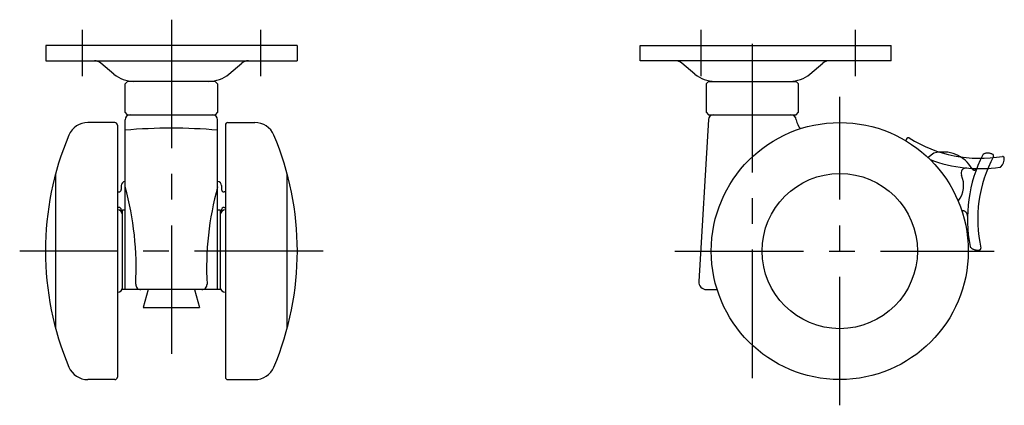
# Model space of a CAD drawing. Extents: x 10 to 486, y 10 to 321.
# Drawn here: x 295 to 486, y 135 to 210 of the extents above; entities that cross this region are included whole.
import ezdxf

# ---------------------------------------------------------------- set-up
doc = ezdxf.new("R2010")
doc.units = 0
doc.header["$LTSCALE"] = 20
doc.header["$MEASUREMENT"] = 0
doc.linetypes.add('CENTER', pattern=[2, 1.25, -0.25, 0.25, -0.25])
doc.linetypes.add('PHANTOM', pattern=[2.5, 1.25, -0.25, 0.25, -0.25, 0.25, -0.25])
for name, color, linetype in [('1', 7, 'CONTINUOUS'), ('4', 1, 'CENTER'), ('5', 6, 'PHANTOM')]:
    doc.layers.add(name, color=color, linetype=linetype)

msp = doc.modelspace()

# ---------------------------------------------------------------- linework, layer by layer
at = {"layer": '1', "linetype": 'Continuous'}
for p, q in [((348.954483, 205.5), (300.085314, 205.5)), ((300.085314, 205.5), (300.085314, 202.5)), ((348.954483, 205.5), (348.954483, 202.5)), ((415.677696, 205.5), (464.5, 205.5)), ((415.677696, 202.5), (415.677696, 205.5)), ((464.5, 202.5), (464.5, 205.5)), ((300.085314, 202.5), (348.954483, 202.5)), ((313.324993, 199.910533), (310.808336, 202.029822)), ((335.675008, 199.910533), (338.191665, 202.029822)), ((464.5, 202.5), (415.677696, 202.5)), ((426.324992, 199.910533), (423.808335, 202.029822)), ((448.675007, 199.910533), (451.191664, 202.029822)), ((315.5, 198), (316, 198.5)), ((315.5, 192.5), (315.5, 198)), ((333, 198.5), (316, 198.5)), ((333.5, 198), (333, 198.5)), ((333.5, 198), (333.5, 192.5)), ((428.5, 198), (429, 198.5)), ((428.5, 198), (428.5, 192.5)), ((429, 198.5), (446, 198.5)), ((446.5, 198), (446, 198.5)), ((446.5, 192.5), (446.5, 198)), ((316, 192), (315.5, 192.5)), ((316, 192), (333, 192)), ((333.5, 192.5), (333, 192)), ((428.5, 192.5), (429, 192)), ((429, 192), (446, 192)), ((446, 192), (446.5, 192.5)), ((313.5, 190.5), (308.250415, 190.5)), ((314, 190), (314, 141)), ((315.5, 158), (315.5, 191)), ((333.5, 158), (333.5, 191)), ((335, 190), (335, 141)), ((335.5, 190.5), (340.749585, 190.5)), ((428.94463, 191.058722), (427.093416, 159.588083)), ((302, 150.4), (302, 180.6)), ((347, 150.4), (347, 180.6)), ((314.75, 178.25), (314.75, 177.5)), ((315.5, 179), (315.5, 179)), ((334.25, 178.25), (334.25, 177.5)), ((314, 177), (314.25, 177)), ((335, 177), (334.75, 177)), ((314.25, 174), (314, 174)), ((314.75, 173.5), (314.75, 173.161438)), ((315, 158), (315, 173.5)), ((315, 173.5), (315.5, 173.5)), ((333.5, 173.5), (334, 173.5)), ((334, 173.5), (334, 158)), ((334.25, 173.5), (334.25, 173.161438)), ((334.75, 174), (335, 174)), ((334, 158), (315, 158)), ((320, 158), (319, 154.5)), ((329, 158), (330, 154.5)), ((428.590828, 158), (430.65152, 158)), ((319, 154.5), (330, 154.5)), ((313.5, 140.5), (308.250415, 140.5)), ((335.5, 140.5), (340.749585, 140.5))]:
    msp.add_line(p, q, dxfattribs=at)
for radius in [25, 15.1]:
    msp.add_circle((454.5, 165.5), radius, dxfattribs=at)
for centre, radius, start, end in [((309.520065, 200.5), 2, 49.899092, 90), ((339.479936, 200.5), 2, 90, 130.100908), ((422.520064, 200.5), 2, 49.899092, 90), ((452.479935, 200.5), 2, 90, 130.100908), ((317.189807, 204.5), 6, 229.899092, 270), ((331.810194, 204.5), 6, 270, 310.100908), ((430.189806, 204.5), 6, 229.899092, 270), ((444.810193, 204.5), 6, 270, 310.100908), ((316.5, 191), 1, 90, 180), ((332.5, 191), 1, 0, 90), ((429.942905, 191), 1, 90, 176.633539), ((445, 191), 1, 0, 90), ((308.250415, 186.5), 4, 90, 157.115739), ((313.5, 190), 0.5, 0, 90), ((335.5, 190), 0.5, 90, 180), ((340.749585, 186.5), 4, 22.884261, 90), ((449, 191.422963), 3, 188.0251, 224.829419), ((358.0025, 165.5), 58.0025, 157.115739, 202.884261), ((324.5, 89.405823), 100, 84.836393, 95.163607), ((290.9975, 165.5), 58.0025, 337.115739, 22.884261), ((469.234883, 186.315039), 2, 146.461476, 161.445861), ((467.817908, 187.254284), 0.3, 57.932017, 146.461476), ((481.781239, 209.541397), 26, 237.932017, 279.641377), ((486.185983, 183.612875), 0.3, 7.362729, 99.641377), ((481.781239, 209.541397), 28, 249.725053, 277.944589), ((484.5, 183.39502), 2, 310.755003, 7.362729), ((473.587822, 178.248191), 5, 322.31842, 23.780841), ((479.078389, 180.667627), 1, 84.652174, 203.780841), ((485.609804, 182.107256), 0.3, 277.944589, 310.755003), ((315.5, 178.25), 0.75, 90, 180), ((333.5, 178.25), 0.75, 0, 90), ((314.25, 177.5), 0.5, 270, 0), ((258.572323, 162.207232), 59.077677, 356.939824, 15.504977), ((390.427677, 162.207232), 59.077677, 164.495023, 183.060176), ((334.75, 177.5), 0.5, 180, 270), ((314, 172.5), 1, 0, 90), ((314.25, 173.5), 0.5, 0, 90), ((335, 172.5), 1, 90, 180), ((334.75, 173.5), 0.5, 90, 180), ((318.56433, 159), 1, 176.939824, 270), ((330.43567, 159), 1, 270, 3.060176), ((428.590828, 159.5), 1.5, 176.633539, 270), ((314, 158.5), 1, 270, 0), ((335, 158.5), 1, 180, 270), ((308.250415, 144.5), 4, 202.884261, 270), ((340.749585, 144.5), 4, 270, 337.115739), ((313.5, 141), 0.5, 270, 0), ((335.5, 141), 0.5, 180, 270)]:
    msp.add_arc(centre, radius, start, end, dxfattribs=at)
at = {"layer": '4', "linetype": 'CENTER'}
for p, q in [((324.5, 210.5), (324.5, 145.25)), ((437.5, 140.781586), (437.5, 210.5)), ((307.179492, 208.5), (307.179492, 199.5)), ((341.820508, 208.5), (341.820508, 199.5)), ((427.5, 208.5), (427.5, 199.5)), ((457.5, 208.5), (457.5, 199.5)), ((454.5, 135.5), (454.5, 195.5)), ((354, 165.5), (295, 165.5)), ((422.432533, 165.5), (484.5, 165.5))]:
    msp.add_line(p, q, dxfattribs=at)
at = {"layer": '5', "linetype": 'PHANTOM'}
msp.add_line((472.814121, 184.512606), (471.663901, 183.676922), dxfattribs=at)
for centre, radius, start, end in [((474.611404, 178.266025), 6.5, 29.886034, 106.051726), ((507.332938, 171.659445), 28, 153.305936, 190.805972), ((507.332938, 171.659445), 26, 151.932017, 192.396118), ((482.585261, 184.103018), 0.3, 114.415894, 153.305936), ((483.287968, 182.55505), 2, 60.461476, 114.415894), ((484.126083, 184.034092), 0.3, 331.932017, 60.461476), ((480.680532, 181.75396), 0.5, 209.886034, 339.255976), ((478.340962, 172.341579), 1, 358.652174, 95.792055), ((480.124123, 166.466147), 0.3, 190.805972, 225.602301), ((481.313501, 167.680798), 2, 225.602301, 281.281608), ((481.646075, 166.013647), 0.3, 281.281608, 12.396118)]:
    msp.add_arc(centre, radius, start, end, dxfattribs=at)

doc.saveas('drawing.dxf')
